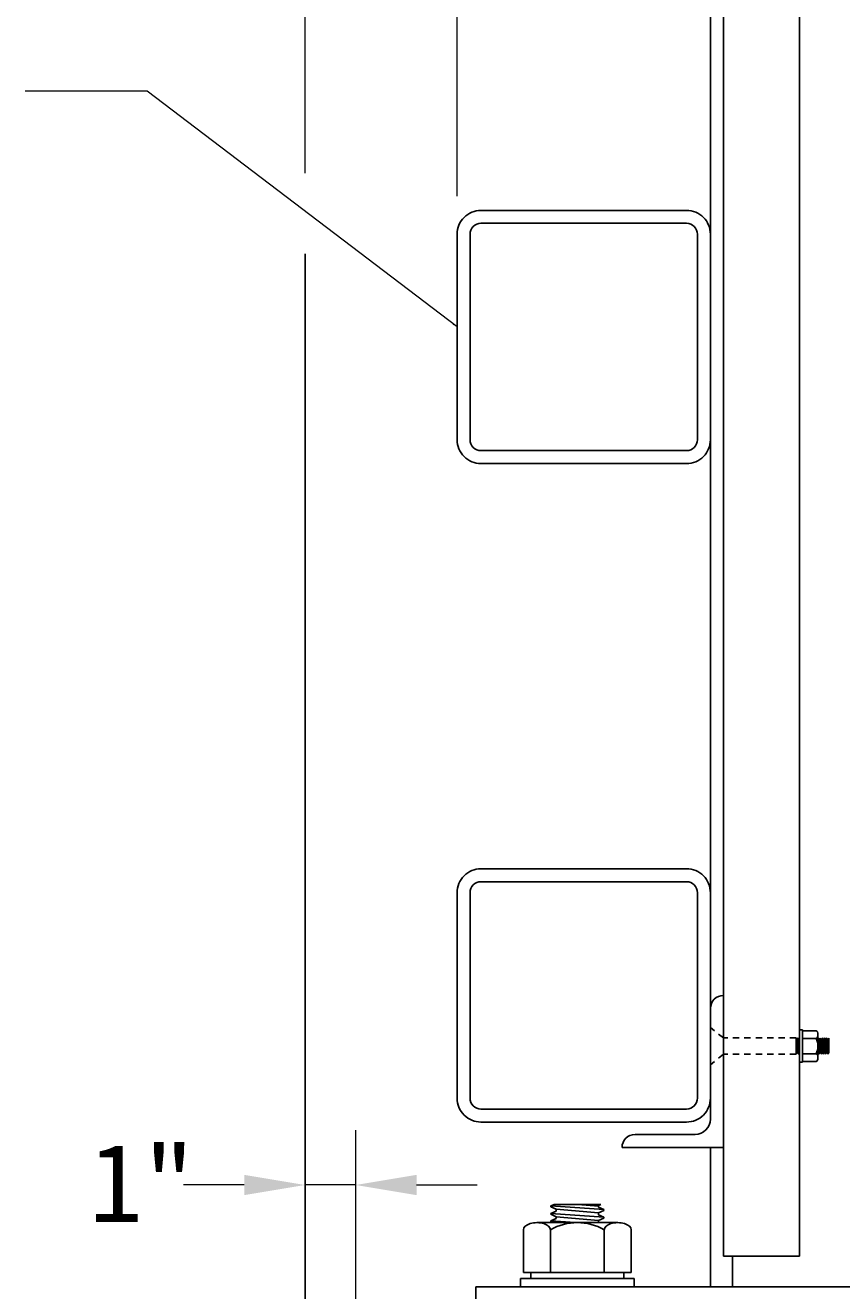
# Model space of a CAD drawing. Extents: x -62 to 16, y -31 to 77.
# Drawn here: x -27 to -11, y 37 to 62 of the extents above; entities that cross this region are included whole.
import ezdxf

# ---------------------------------------------------------------- set-up
doc = ezdxf.new("R2010")
doc.units = 0
doc.header["$LTSCALE"] = 0.5
doc.header["$MEASUREMENT"] = 0
doc.linetypes.add('HIDDEN', pattern=[0.375, 0.25, -0.125])
for name, color, linetype in [('PR-BR-COMP', 1, 'Continuous'), ('PR-BR-COMP-HIDN', 1, 'HIDDEN'), ('PR-BR-DIMS', 4, 'Continuous'), ('PR-BR-DIMS-EXT', 4, 'Continuous')]:
    doc.layers.add(name, color=color, linetype=linetype)
doc.styles.add('DOT-BR4', font='romans.shx', dxfattribs={"height": 0.125})
doc.dimstyles.new('DOT-BR-IN', dxfattribs={"dimtxt": 0.125, "dimasz": 0.1, "dimexe": 0.09, "dimexo": 0.0625, "dimgap": 0.05, "dimtad": 1, "dimtoh": 1, "dimdec": 3, "dimzin": 3, "dimdsep": 46, "dimlunit": 5, "dimtxsty": 'DOT-BR4', "dimcen": 0.09, "dimclrd": 256, "dimclre": 256, "dimclrt": 2, "dimaunit": 1, "dimadec": 4, "dimazin": 0, "dimtfac": 0.7, "dimtdec": 3, "dimtmove": 2, "dimatfit": 3, "dimfxl": 1, "dimtolj": 1, "dimtzin": 0, "dimlwd": 15, "dimlwe": 15, "dimarcsym": 0})
doc.dimstyles.new('DOT-BR-IN$0', dxfattribs={"dimtxt": 0.125, "dimasz": 0.1, "dimexe": 0.09, "dimexo": 0.0625, "dimgap": 0.05, "dimtad": 1, "dimtoh": 1, "dimdec": 3, "dimzin": 3, "dimdsep": 46, "dimlunit": 5, "dimtxsty": 'DOT-BR4', "dimcen": 0.09, "dimclrd": 256, "dimclre": 256, "dimclrt": 2, "dimaunit": 1, "dimadec": 4, "dimazin": 0, "dimtfac": 0.7, "dimtdec": 3, "dimtmove": 2, "dimatfit": 3, "dimfxl": 1, "dimtolj": 1, "dimtzin": 0, "dimlwd": 15, "dimlwe": 15, "dimarcsym": 0})

# ---------------------------------------------------------------- blocks, each defined once
blk = doc.blocks.new('*D106')
at = {"layer": 'Defpoints', "color": 0, "transparency": 16777216}
for p in [(-18.316, 73.882), (-18.316, 57.517), (-1.816, 33.364)]:
    blk.add_point(p, dxfattribs=at)
at = {"layer": 'PR-BR-DIMS', "lineweight": 15, "transparency": 16777216}
for p, q in [((-18.316, 58.267), (-18.316, 74.962)), ((-1.816, 34.114), (-1.816, 74.962)), ((-3.016, 73.882), (-17.116, 73.882))]:
    blk.add_line(p, q, dxfattribs=at)
at = {"layer": 'PR-BR-DIMS', "transparency": 16777216}
for points in [[(-17.116, 74.082), (-17.116, 73.682), (-18.316, 73.882)], [(-3.016, 74.082), (-3.016, 73.682), (-1.816, 73.882)]]:
    blk.add_solid(points, dxfattribs=at)
at = {"layer": 'PR-BR-DIMS', "color": 2, "transparency": 16777216, "insert": (-10.066, 75.707), "char_height": 1.5, "attachment_point": 5, "style": 'DOT-BR4'}
blk.add_mtext('\\A1;16{\\H0.700000x;\\S1/2;}"', dxfattribs=at)
blk = doc.blocks.new('*D101')
at = {"layer": 'Defpoints', "color": 0, "transparency": 16777216}
for p in [(-21.316, 73.882), (-21.316, 57.973), (-18.316, 57.517)]:
    blk.add_point(p, dxfattribs=at)
at = {"layer": 'PR-BR-DIMS', "lineweight": 15, "transparency": 16777216}
for p, q in [((-21.316, 58.723), (-21.316, 74.962)), ((-18.316, 58.267), (-18.316, 74.962)), ((-22.516, 73.882), (-23.716, 73.882)), ((-18.316, 73.882), (-21.316, 73.882)), ((-17.116, 73.882), (-15.916, 73.882))]:
    blk.add_line(p, q, dxfattribs=at)
at = {"layer": 'PR-BR-DIMS', "transparency": 16777216}
for points in [[(-22.516, 74.082), (-22.516, 73.682), (-21.316, 73.882)], [(-17.116, 74.082), (-17.116, 73.682), (-18.316, 73.882)]]:
    blk.add_solid(points, dxfattribs=at)
at = {"layer": 'PR-BR-DIMS', "color": 2, "transparency": 16777216, "insert": (-19.52, 75.165), "char_height": 1.5, "attachment_point": 5, "style": 'DOT-BR4'}
blk.add_mtext('\\A1;3"', dxfattribs=at)
blk = doc.blocks.new('*D105')
at = {"layer": 'Defpoints', "color": 0, "transparency": 16777216}
for p in [(-21.316, 38.747), (-21.316, 38.64), (-20.316, 34.834)]:
    blk.add_point(p, dxfattribs=at)
at = {"layer": 'PR-BR-DIMS', "lineweight": 15, "transparency": 16777216}
for p, q in [((-21.316, 39.39), (-21.316, 39.827)), ((-20.316, 35.584), (-20.316, 39.827)), ((-22.516, 38.747), (-23.716, 38.747)), ((-20.316, 38.747), (-21.316, 38.747)), ((-19.116, 38.747), (-17.916, 38.747))]:
    blk.add_line(p, q, dxfattribs=at)
at = {"layer": 'PR-BR-DIMS', "transparency": 16777216}
for points in [[(-22.516, 38.947), (-22.516, 38.547), (-21.316, 38.747)], [(-19.116, 38.947), (-19.116, 38.547), (-20.316, 38.747)]]:
    blk.add_solid(points, dxfattribs=at)
at = {"layer": 'PR-BR-DIMS', "color": 2, "transparency": 16777216, "insert": (-24.566, 38.768), "char_height": 1.5, "attachment_point": 5, "style": 'DOT-BR4'}
blk.add_mtext('\\A1;1"', dxfattribs=at)

msp = doc.modelspace()

# ---------------------------------------------------------------- linework, layer by layer
at = {"layer": 'PR-BR-COMP'}
for p, q in [((-13.316, 42.3832), (-13.316, 69.0172)), ((-13.06, 68.1142), (-13.06, 37.3392)), ((-11.56, 68.1142), (-11.56, 37.3392)), ((-13.06, 39.4892), (-13.06, 42.5292)), ((-13.316, 42.2732), (-13.316, 40.0492)), ((-11.56, 41.8092), (-11.56, 41.1692)), ((-11.5018, 41.8092), (-11.56, 41.8092)), ((-11.56, 41.8092), (-11.56, 41.5286)), ((-11.5018, 41.8092), (-11.5018, 41.4704)), ((-11.5018, 41.7915), (-11.5018, 41.1869)), ((-11.5018, 41.7915), (-11.2312, 41.7915)), ((-11.5018, 41.751), (-11.5018, 41.2274)), ((-11.6225, 41.6492), (-11.6225, 41.3292)), ((-11.56, 41.508), (-11.56, 41.1692)), ((-11.5018, 41.6403), (-11.2312, 41.6403)), ((-11.1949, 41.7159), (-11.1949, 41.2624)), ((-11.1921, 41.6428), (-11.1949, 41.6428)), ((-11.1785, 41.611), (-11.1921, 41.6428)), ((-11.1676, 41.611), (-11.1785, 41.611)), ((-11.154, 41.6428), (-11.1676, 41.611)), ((-11.154, 41.6428), (-11.1512, 41.6428)), ((-11.1485, 41.6428), (-11.1512, 41.6428)), ((-11.1349, 41.611), (-11.1485, 41.6428)), ((-11.124, 41.611), (-11.1349, 41.611)), ((-11.1103, 41.6428), (-11.124, 41.611)), ((-11.1103, 41.6428), (-11.1076, 41.6428)), ((-11.1049, 41.6428), (-11.1076, 41.6428)), ((-11.0912, 41.611), (-11.1049, 41.6428)), ((-11.0803, 41.611), (-11.0912, 41.611)), ((-11.0667, 41.6428), (-11.0803, 41.611)), ((-11.0667, 41.6428), (-11.064, 41.6428)), ((-11.0612, 41.6428), (-11.064, 41.6428)), ((-11.0476, 41.611), (-11.0612, 41.6428)), ((-11.0367, 41.611), (-11.0476, 41.611)), ((-11.023, 41.6428), (-11.0367, 41.611)), ((-11.023, 41.6428), (-11.0203, 41.6428)), ((-11.0176, 41.6428), (-11.0203, 41.6428)), ((-11.004, 41.611), (-11.0176, 41.6428)), ((-10.993, 41.611), (-11.004, 41.611)), ((-10.9794, 41.6428), (-10.993, 41.611)), ((-10.9794, 41.6428), (-10.9767, 41.6428)), ((-10.9767, 41.6428), (-10.9767, 41.3674)), ((-11.5018, 41.4498), (-11.5018, 41.1692)), ((-11.5018, 41.338), (-11.2312, 41.338)), ((-11.1894, 41.3674), (-11.1949, 41.3674)), ((-11.1758, 41.3355), (-11.1894, 41.3674)), ((-11.1758, 41.3355), (-11.173, 41.3355)), ((-11.1703, 41.3355), (-11.173, 41.3355)), ((-11.1567, 41.3674), (-11.1703, 41.3355)), ((-11.1458, 41.3674), (-11.1567, 41.3674)), ((-11.1321, 41.3355), (-11.1458, 41.3674)), ((-11.1321, 41.3355), (-11.1294, 41.3355)), ((-11.1267, 41.3355), (-11.1294, 41.3355)), ((-11.113, 41.3674), (-11.1267, 41.3355)), ((-11.1021, 41.3674), (-11.113, 41.3674)), ((-11.0885, 41.3355), (-11.1021, 41.3674)), ((-11.0885, 41.3355), (-11.0858, 41.3355)), ((-11.083, 41.3355), (-11.0858, 41.3355)), ((-11.0694, 41.3674), (-11.083, 41.3355)), ((-11.0585, 41.3674), (-11.0694, 41.3674)), ((-11.0449, 41.3355), (-11.0585, 41.3674)), ((-11.0449, 41.3355), (-11.0421, 41.3355)), ((-11.0394, 41.3355), (-11.0421, 41.3355)), ((-11.0258, 41.3674), (-11.0394, 41.3355)), ((-11.0149, 41.3674), (-11.0258, 41.3674)), ((-11.0012, 41.3355), (-11.0149, 41.3674)), ((-11.0012, 41.3355), (-10.9985, 41.3355)), ((-10.9958, 41.3355), (-10.9985, 41.3355)), ((-10.9821, 41.3674), (-10.9958, 41.3355)), ((-10.9767, 41.3674), (-10.9821, 41.3674)), ((-11.5018, 41.1692), (-11.56, 41.1692)), ((-11.5018, 41.1869), (-11.2312, 41.1869)), ((-13.62, 39.7452), (-14.804, 39.7452)), ((-15.06, 39.4892), (-13.06, 39.4892)), ((-13.316, 36.7392), (-13.316, 39.4892)), ((-16.4011, 38.3642), (-16.4675, 38.3357)), ((-16.4675, 38.3171), (-16.4675, 38.3357)), ((-16.4675, 38.3171), (-16.3587, 38.2705)), ((-16.3587, 38.2332), (-16.4675, 38.1866)), ((-15.4815, 38.3642), (-16.4011, 38.3642)), ((-16.3587, 38.2705), (-16.3587, 38.2332)), ((-15.4815, 38.3642), (-15.5262, 38.345)), ((-15.5262, 38.345), (-15.5262, 38.3078)), ((-15.5262, 38.3078), (-15.4175, 38.2612)), ((-15.4175, 38.2425), (-15.5262, 38.1959)), ((-15.4175, 38.2612), (-15.4175, 38.2519)), ((-15.4175, 38.2425), (-15.4175, 38.2519)), ((-15.1457, 38.0032), (-16.7392, 38.0032)), ((-16.4675, 38.1866), (-16.4675, 38.1773)), ((-16.4675, 38.168), (-16.4675, 38.1773)), ((-16.4675, 38.168), (-16.3587, 38.1214)), ((-16.3587, 38.0841), (-16.4675, 38.0375)), ((-16.4675, 38.0375), (-16.4675, 38.0032)), ((-16.3587, 38.1214), (-16.3587, 38.0841)), ((-15.5262, 38.1959), (-15.5262, 38.1587)), ((-15.5262, 38.1587), (-15.4175, 38.1121)), ((-15.4175, 38.0934), (-15.5262, 38.0468)), ((-15.5262, 38.0468), (-15.5262, 38.0032)), ((-15.4175, 38.1121), (-15.4175, 38.1027)), ((-15.4175, 38.0934), (-15.4175, 38.1027)), ((-17.0048, 37.8632), (-17.0048, 37.0192)), ((-16.4736, 37.8632), (-16.4736, 37.0192)), ((-15.4113, 37.8632), (-15.4113, 37.0192)), ((-14.8801, 37.8632), (-14.8801, 37.0192)), ((-11.56, 37.3392), (-13.06, 37.3392)), ((-12.8785, 36.7392), (-12.8785, 37.3392)), ((-14.8801, 37.0192), (-17.0048, 37.0192)), ((-16.8625, 37.0192), (-16.8625, 36.8992)), ((-15.0225, 37.0192), (-15.0225, 36.8992)), ((-5.9425, 36.7392), (-17.9425, 36.7392)), ((-17.9425, 35.4892), (-17.9425, 36.7392)), ((-16.8625, 36.8992), (-17.0625, 36.8992)), ((-17.0625, 36.8992), (-17.0625, 36.7392)), ((-15.0225, 36.8992), (-16.8625, 36.8992)), ((-14.8225, 36.8992), (-15.0225, 36.8992)), ((-14.8225, 36.8992), (-14.8225, 36.7392))]:
    msp.add_line(p, q, dxfattribs=at)
for points in [[(-13.788, 57.9892), (-17.844, 57.9892, 0.4142136), (-18.316, 57.5172), (-18.316, 53.4612, 0.4142136), (-17.844, 52.9892), (-13.788, 52.9892, 0.4142136), (-13.316, 53.4612), (-13.316, 57.5172, 0.4142136)], [(-13.788, 57.7332), (-17.844, 57.7332, 0.4142136), (-18.06, 57.5172), (-18.06, 53.4612, 0.4142136), (-17.844, 53.2452), (-13.788, 53.2452, 0.4142136), (-13.572, 53.4612), (-13.572, 57.5172, 0.4142136)], [(-13.788, 44.9892), (-17.844, 44.9892, 0.4142136), (-18.316, 44.5172), (-18.316, 40.4612, 0.4142136), (-17.844, 39.9892), (-13.788, 39.9892, 0.4142136), (-13.316, 40.4612), (-13.316, 44.5172, 0.4142136)], [(-13.788, 44.7332), (-17.844, 44.7332, 0.4142136), (-18.06, 44.5172), (-18.06, 40.4612, 0.4142136), (-17.844, 40.2452), (-13.788, 40.2452, 0.4142136), (-13.572, 40.4612), (-13.572, 44.5172, 0.4142136)]]:
    msp.add_lwpolyline(points, format="xyb", close=True, dxfattribs=at)
for centre, radius, start, end in [((-13.06, 42.2332), 0.256, 90, 180), ((-11.5272, 41.4892), 0.3324, 332.94758, 27.05242), ((-13.62, 40.0492), 0.304, 270, 360), ((-14.804, 39.4892), 0.256, 90, 180), ((-15.9425, 36.9256), 1.0776, 60.4684, 119.5316)]:
    msp.add_arc(centre, radius, start, end, dxfattribs=at)
at = {"layer": 'PR-BR-COMP', "extrusion": (0, 0, -1)}
for centre, major_axis, ratio, start_param, end_param in [((-11.2312, 41.7159), (0, -0.0756), 0.4811252, 3.1415927, 6.2831853), ((-11.2312, 41.2624), (0, -0.0756), 0.4811252, 3.1415927, 6.2831853), ((-15.1457, 37.8632), (-0.2656, 0), 0.5271459, 0, 3.1415927)]:
    msp.add_ellipse(centre, major_axis=major_axis, ratio=ratio, start_param=start_param, end_param=end_param, dxfattribs=at)
at = {"layer": 'PR-BR-COMP'}
msp.add_ellipse((-16.7392, 37.8632), major_axis=(0.2656, 0), ratio=0.5271459, start_param=0, end_param=3.1415927, dxfattribs=at)
at = {"layer": 'PR-BR-COMP-HIDN'}
for p, q in [((-13.316, 41.1219), (-13.316, 41.8565)), ((-13.06, 41.6492), (-13.316, 41.8565)), ((-13.06, 41.6892), (-13.06, 41.6492)), ((-13.06, 41.6492), (-13.06, 41.3292)), ((-11.6225, 41.6492), (-13.06, 41.6492)), ((-11.62, 41.611), (-11.6225, 41.611)), ((-11.6063, 41.6428), (-11.62, 41.611)), ((-11.6063, 41.6428), (-11.6036, 41.6428)), ((-11.6009, 41.6428), (-11.6036, 41.6428)), ((-11.5872, 41.611), (-11.6009, 41.6428)), ((-11.5763, 41.611), (-11.5872, 41.611)), ((-11.5627, 41.6428), (-11.5763, 41.611)), ((-11.5627, 41.6428), (-11.56, 41.6428)), ((-13.06, 41.3292), (-13.316, 41.1219)), ((-13.06, 41.2892), (-13.06, 41.3292)), ((-11.6225, 41.3292), (-13.06, 41.3292)), ((-11.609, 41.3674), (-11.6225, 41.3361)), ((-11.5981, 41.3674), (-11.609, 41.3674)), ((-11.5845, 41.3355), (-11.5981, 41.3674)), ((-11.5845, 41.3355), (-11.5818, 41.3355)), ((-11.579, 41.3355), (-11.5818, 41.3355)), ((-11.5654, 41.3674), (-11.579, 41.3355)), ((-11.56, 41.3674), (-11.5654, 41.3674))]:
    msp.add_line(p, q, dxfattribs=at)
at = {"layer": 'PR-BR-DIMS-EXT'}
for p, q in [((-21.316, 29.3635), (-21.316, 57.1308)), ((-11.6009, 41.6428), (-11.6225, 41.3387)), ((-11.62, 41.611), (-11.6225, 41.5831)), ((-11.5763, 41.611), (-11.5981, 41.3674)), ((-11.56, 41.6044), (-11.579, 41.3355)), ((-11.1921, 41.6428), (-11.1949, 41.6044)), ((-11.1785, 41.611), (-11.1949, 41.4283)), ((-11.1676, 41.611), (-11.1894, 41.3674)), ((-11.1758, 41.3355), (-11.154, 41.6428)), ((-11.1567, 41.3674), (-11.1349, 41.611)), ((-11.1321, 41.3355), (-11.1103, 41.6428)), ((-11.113, 41.3674), (-11.0912, 41.611)), ((-11.0885, 41.3355), (-11.0667, 41.6428)), ((-11.0694, 41.3674), (-11.0476, 41.611)), ((-11.0449, 41.3355), (-11.023, 41.6428)), ((-11.0258, 41.3674), (-11.004, 41.611)), ((-11.0012, 41.3355), (-10.9794, 41.6428)), ((-11.5654, 41.3674), (-11.56, 41.4283)), ((-10.9821, 41.3674), (-10.9767, 41.4283)), ((-16.4675, 38.3357), (-15.4175, 38.2612)), ((-16.3587, 38.2705), (-15.5262, 38.1959)), ((-15.5262, 38.3276), (-15.9344, 38.3642)), ((-16.4675, 38.1866), (-15.4175, 38.1121)), ((-16.4675, 38.0375), (-15.9841, 38.0032)), ((-16.3587, 38.1214), (-15.5262, 38.0468))]:
    msp.add_line(p, q, dxfattribs=at)

# ---------------------------------------------------------------- dimensions: what is measured, and where the dimension line sits
at = {"layer": 'PR-BR-DIMS'}
dim = msp.add_linear_dim(base=(-18.316, 73.8818), p1=(-1.816, 33.3642), p2=(-18.316, 57.5172), dimstyle='DOT-BR-IN$0', override={"dimpost": '"'}, dxfattribs=at)
dim.commit()
dim.dimension.update_dxf_attribs({"geometry": '*D106', "text_midpoint": (-10.066, 75.7068)})
for base, p1, p2, picture, middle in [((-21.316, 73.8818), (-18.316, 57.5172), (-21.316, 57.9728), '*D101', (-19.5198, 75.1646)), ((-21.316, 38.747), (-20.316, 34.834), (-21.316, 38.6403), '*D105', (-24.5663, 38.7684))]:
    dim = msp.add_linear_dim(base=base, p1=p1, p2=p2, dimstyle='DOT-BR-IN$0', override={"dimpost": '"'}, dxfattribs=at)
    dim.commit()
    dim.dimension.update_dxf_attribs({"geometry": picture, "text_midpoint": middle, "dimtype": 160})

# ---------------------------------------------------------------- leaders
msp.add_leader([(-18.316, 55.687), (-24.4278, 60.3439), (-26.8352, 60.3439)], dimstyle='DOT-BR-IN', dxfattribs=at)

doc.saveas('drawing.dxf')
